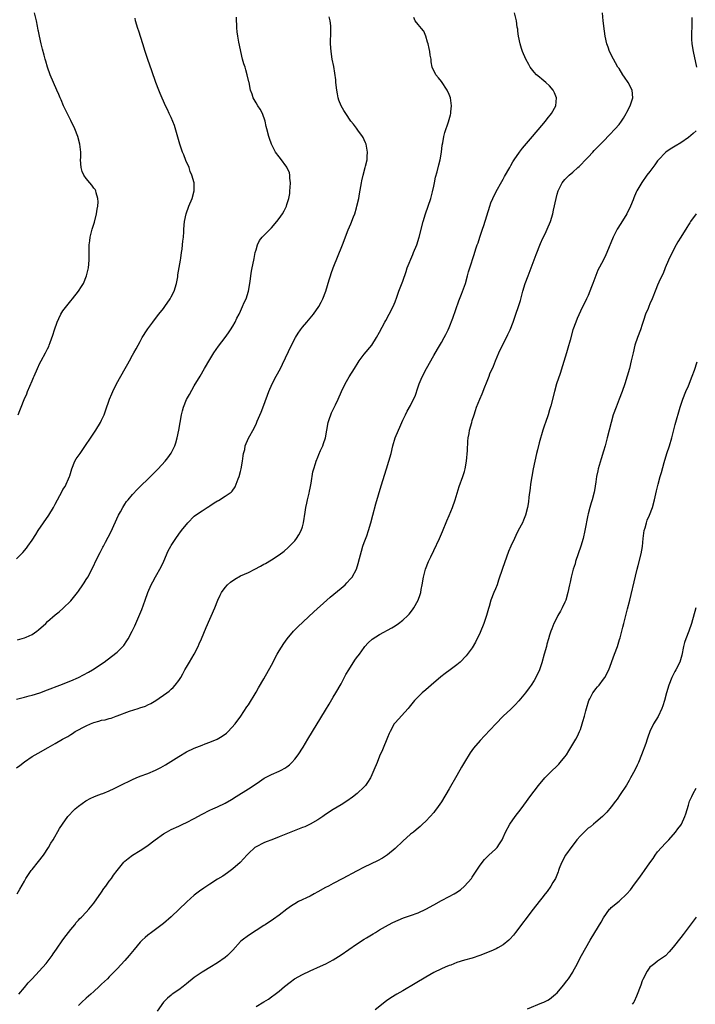
# Model space of a CAD drawing. Units: inches. Extents: x 2622000 to 2625000, y 1479000 to 1482000.
# Drawn here: x 2624404 to 2624579, y 1481404 to 1481659 of the extents above; entities that cross this region are included whole.
import ezdxf

# ---------------------------------------------------------------- set-up
doc = ezdxf.new("R2010")
doc.units = ezdxf.units.IN
doc.header["$MEASUREMENT"] = 0
doc.layers.add('LD26221479_10ft', color=70, linetype='Continuous')

msp = doc.modelspace()

# ---------------------------------------------------------------- linework, layer by layer
at = {"layer": 'LD26221479_10ft'}
for points, elevation in [([(2624403, 1481483.38), (2624405, 1481483.87), (2624406.21, 1481484.21), (2624407, 1481484.41), (2624409, 1481485.06), (2624411, 1481485.78), (2624414.15, 1481487), (2624417, 1481488.16), (2624418.99, 1481489.01), (2624420.33, 1481489.67), (2624421.63, 1481490.37), (2624422.68, 1481491), (2624425.64, 1481493), (2624427.59, 1481494.41), (2624429, 1481495.51), (2624430.49, 1481497), (2624430.73, 1481497.27), (2624431.55, 1481498.45), (2624431.87, 1481499), (2624432.92, 1481501), (2624433.6, 1481502.4), (2624435.42, 1481506.58), (2624436.29, 1481509), (2624436.94, 1481511), (2624437.83, 1481513), (2624438.25, 1481513.75), (2624439, 1481515.04), (2624440.4, 1481517.6), (2624441.09, 1481519.09), (2624442.26, 1481521.74), (2624442.9, 1481523), (2624443, 1481523.18), (2624444.19, 1481525), (2624445, 1481526.11), (2624445.69, 1481527), (2624447.29, 1481529), (2624449, 1481530.72), (2624449.31, 1481531), (2624451, 1481532.13), (2624452.34, 1481533), (2624452.76, 1481533.24), (2624453, 1481533.41), (2624454.18, 1481534.18), (2624455, 1481534.68), (2624455.23, 1481534.77), (2624457, 1481535.89), (2624458.57, 1481537), (2624458.8, 1481537.2), (2624459.63, 1481538.37), (2624459.89, 1481539), (2624460.38, 1481540.38), (2624460.62, 1481541), (2624461, 1481542.32), (2624461.17, 1481543), (2624461.52, 1481545), (2624461.67, 1481546.33), (2624461.78, 1481547), (2624462.05, 1481548.05), (2624462.22, 1481549), (2624463.07, 1481550.93), (2624464.5, 1481553.5), (2624465.15, 1481554.85), (2624465.33, 1481555.33), (2624466.31, 1481557.69), (2624467, 1481559.51), (2624468.28, 1481563), (2624469.14, 1481565), (2624470.2, 1481567), (2624471.29, 1481569), (2624471.87, 1481570.13), (2624474.2, 1481575), (2624475.25, 1481577), (2624475.91, 1481578.09), (2624476.51, 1481579), (2624477, 1481579.64), (2624478.11, 1481581), (2624479, 1481582), (2624479.84, 1481583), (2624481.26, 1481585), (2624481.83, 1481586.17), (2624482.31, 1481587), (2624483.05, 1481589), (2624483.91, 1481591.91), (2624484.26, 1481593), (2624484.47, 1481593.53), (2624484.98, 1481595), (2624487.36, 1481601), (2624488.88, 1481604.88), (2624489.56, 1481606.44), (2624490.21, 1481608.21), (2624490.54, 1481609), (2624491, 1481610.56), (2624491.14, 1481611), (2624491.62, 1481613), (2624491.82, 1481614.18), (2624492.11, 1481616.11), (2624492.27, 1481617), (2624492.41, 1481617.59), (2624492.71, 1481619), (2624493.29, 1481621), (2624493.37, 1481621.37), (2624493.78, 1481623), (2624493.81, 1481623.81), (2624493.89, 1481625), (2624493.5, 1481627), (2624493.37, 1481627.38), (2624493, 1481628.19), (2624492.73, 1481628.73), (2624492.55, 1481629), (2624491.36, 1481630.64), (2624491, 1481631.16), (2624490.2, 1481632.2), (2624489.55, 1481633), (2624488.21, 1481635), (2624487.75, 1481635.75), (2624487.07, 1481637), (2624486.46, 1481638.46), (2624486.3, 1481639), (2624486.05, 1481640.05), (2624485.89, 1481641), (2624485.7, 1481643), (2624485.65, 1481643.65), (2624485.44, 1481645.44), (2624485.13, 1481647.13), (2624484.74, 1481649), (2624484.42, 1481651), (2624484.3, 1481653), (2624484.37, 1481656.27), (2624484.39, 1481657), (2624484.34, 1481657.66), (2624484.2, 1481659), (2624483.96, 1481659.96)], 10300), ([(2624403, 1481465.58), (2624403.82, 1481466.18), (2624405, 1481467.17), (2624407, 1481468.54), (2624408.56, 1481469.44), (2624411.15, 1481470.85), (2624413, 1481471.88), (2624414.91, 1481473), (2624416.25, 1481473.75), (2624417, 1481474.25), (2624417.47, 1481474.53), (2624418.15, 1481475), (2624421, 1481476.5), (2624422.09, 1481477), (2624423, 1481477.35), (2624424.31, 1481477.69), (2624425, 1481477.93), (2624425.93, 1481478.07), (2624427, 1481478.42), (2624427.5, 1481478.5), (2624428.78, 1481479), (2624429, 1481479.07), (2624432.26, 1481480.26), (2624434.46, 1481481), (2624434.89, 1481481.11), (2624436.4, 1481481.6), (2624437, 1481481.91), (2624437.75, 1481482.25), (2624439.03, 1481483), (2624441.93, 1481485), (2624442.53, 1481485.47), (2624443, 1481485.94), (2624443.56, 1481486.44), (2624444.08, 1481487), (2624445, 1481488.19), (2624445.48, 1481489), (2624446.07, 1481489.93), (2624446.59, 1481491), (2624447, 1481491.69), (2624447.72, 1481493), (2624449, 1481495.07), (2624450.01, 1481497), (2624450.29, 1481497.71), (2624450.88, 1481499), (2624452.04, 1481501.96), (2624454.3, 1481507), (2624455.11, 1481509), (2624455.7, 1481510.3), (2624456.05, 1481511), (2624457, 1481512.28), (2624457.62, 1481513), (2624458.35, 1481513.65), (2624459.52, 1481514.48), (2624461, 1481515.29), (2624463, 1481516.2), (2624464.69, 1481517), (2624466.19, 1481517.81), (2624467, 1481518.29), (2624467.46, 1481518.54), (2624469, 1481519.43), (2624471, 1481520.74), (2624472.27, 1481521.73), (2624473.34, 1481522.66), (2624473.64, 1481523), (2624475, 1481524.39), (2624475.48, 1481525), (2624476.09, 1481525.91), (2624476.65, 1481527), (2624477, 1481528.03), (2624477.28, 1481529), (2624477.75, 1481531.75), (2624477.91, 1481533), (2624478.15, 1481534.15), (2624478.29, 1481535), (2624478.72, 1481536.72), (2624478.8, 1481537.2), (2624479, 1481537.99), (2624479.28, 1481539.28), (2624479.74, 1481542.26), (2624479.92, 1481543), (2624480.38, 1481544.38), (2624480.57, 1481545), (2624481, 1481546.02), (2624481.27, 1481546.73), (2624481.72, 1481547.72), (2624482.27, 1481549), (2624482.47, 1481549.53), (2624482.95, 1481551), (2624483.68, 1481555), (2624484.04, 1481556.04), (2624484.34, 1481557), (2624484.53, 1481557.47), (2624485.55, 1481559.55), (2624486.24, 1481561), (2624487.15, 1481563), (2624488.1, 1481565), (2624488.41, 1481565.59), (2624489.14, 1481566.86), (2624490.49, 1481569), (2624491.43, 1481570.57), (2624491.74, 1481571), (2624493, 1481572.7), (2624495, 1481575.03), (2624496.19, 1481577), (2624497, 1481578.4), (2624498.39, 1481581), (2624498.59, 1481581.41), (2624499.48, 1481583), (2624500.48, 1481585), (2624501, 1481586.21), (2624501.47, 1481587.47), (2624502.01, 1481589), (2624503, 1481591.62), (2624503.88, 1481594.12), (2624504.17, 1481595), (2624505.56, 1481598.44), (2624505.81, 1481599), (2624506.6, 1481601), (2624507.24, 1481603), (2624508.25, 1481607), (2624508.87, 1481609), (2624509.59, 1481611), (2624510.24, 1481613), (2624510.71, 1481614.71), (2624511, 1481616.19), (2624511.19, 1481617), (2624511.5, 1481618.5), (2624511.87, 1481619.87), (2624512.33, 1481621.67), (2624512.66, 1481623), (2624513.01, 1481625), (2624513.24, 1481626.76), (2624513.39, 1481627.39), (2624513.66, 1481629), (2624513.91, 1481630.09), (2624514.82, 1481632.82), (2624515.35, 1481634.65), (2624515.42, 1481635), (2624515.45, 1481635.45), (2624515.63, 1481637), (2624515.37, 1481639), (2624515, 1481639.92), (2624514.53, 1481641), (2624513, 1481643.26), (2624512.24, 1481644.24), (2624511.56, 1481645), (2624510.63, 1481647), (2624510.38, 1481648.38), (2624510.31, 1481649), (2624510.09, 1481650.09), (2624509.99, 1481651), (2624509.8, 1481651.8), (2624509.55, 1481653), (2624509.44, 1481653.44), (2624508.96, 1481655), (2624508.41, 1481656.27), (2624508.37, 1481656.37), (2624507.85, 1481657), (2624507, 1481657.98), (2624506.23, 1481659), (2624505.82, 1481659.82)], 10310), ([(2624403, 1481519.69), (2624404.28, 1481521), (2624404.62, 1481521.38), (2624405.53, 1481522.47), (2624405.92, 1481523), (2624407, 1481524.55), (2624407.98, 1481526.02), (2624408.59, 1481527), (2624409.92, 1481529), (2624411.3, 1481531), (2624412.57, 1481533), (2624413, 1481533.86), (2624414.77, 1481537.23), (2624415, 1481537.65), (2624415.53, 1481538.47), (2624415.84, 1481539), (2624416.44, 1481540.44), (2624416.7, 1481541), (2624416.77, 1481541.23), (2624417.25, 1481543), (2624418.09, 1481545), (2624418.45, 1481545.55), (2624419.41, 1481547), (2624423.54, 1481553), (2624424.71, 1481555), (2624425, 1481555.61), (2624425.62, 1481557), (2624426, 1481558), (2624427.02, 1481561), (2624427.61, 1481562.39), (2624427.88, 1481563), (2624428.9, 1481565), (2624431.14, 1481569), (2624431.78, 1481570.22), (2624432.24, 1481571), (2624433, 1481572.39), (2624433.35, 1481573), (2624433.91, 1481574.09), (2624435, 1481575.99), (2624435.53, 1481577), (2624436.79, 1481579), (2624437, 1481579.27), (2624438.23, 1481581), (2624439, 1481581.95), (2624439.8, 1481583), (2624441, 1481584.51), (2624441.35, 1481585), (2624442.72, 1481587), (2624443, 1481587.5), (2624443.78, 1481589), (2624444.4, 1481591), (2624444.74, 1481592.74), (2624444.76, 1481593), (2624444.76, 1481593.24), (2624445.11, 1481595.11), (2624445.41, 1481597), (2624445.51, 1481597.51), (2624445.72, 1481599), (2624445.88, 1481599.88), (2624445.99, 1481601), (2624446.04, 1481601.96), (2624446.19, 1481603), (2624446.31, 1481604.31), (2624446.33, 1481605), (2624446.51, 1481607), (2624446.91, 1481609), (2624447.6, 1481611), (2624448.42, 1481613), (2624448.98, 1481615), (2624448.96, 1481617), (2624448.41, 1481619), (2624447.97, 1481619.97), (2624447.64, 1481621), (2624446.84, 1481622.84), (2624446.26, 1481624.26), (2624445.98, 1481625), (2624445.29, 1481627), (2624443.84, 1481631.84), (2624443, 1481633.97), (2624442.5, 1481635), (2624442.05, 1481636.05), (2624441.58, 1481637), (2624440.17, 1481640.17), (2624439.84, 1481641), (2624439.07, 1481643), (2624438.05, 1481646.05), (2624436.96, 1481648.96), (2624436.29, 1481651), (2624435.69, 1481653), (2624434.62, 1481656.27), (2624434.39, 1481657), (2624433.78, 1481659), (2624433.65, 1481659.65)], 10280), ([(2624403.13, 1481433), (2624403.83, 1481434.17), (2624405, 1481436.31), (2624405.39, 1481437), (2624406.75, 1481439), (2624407, 1481439.31), (2624408.67, 1481441.33), (2624409.97, 1481443), (2624411.26, 1481445), (2624411.88, 1481446.12), (2624412.42, 1481447), (2624414.13, 1481449.87), (2624414.83, 1481451), (2624416.27, 1481453), (2624416.61, 1481453.39), (2624417.58, 1481454.42), (2624418.19, 1481455), (2624419, 1481455.71), (2624420.91, 1481457.09), (2624422.21, 1481457.79), (2624423, 1481458.12), (2624423.61, 1481458.39), (2624425, 1481458.87), (2624425.32, 1481459), (2624427, 1481459.7), (2624428.25, 1481460.25), (2624429.82, 1481461), (2624433, 1481462.59), (2624433.92, 1481463), (2624435, 1481463.44), (2624437, 1481464.17), (2624438.99, 1481465.01), (2624440.31, 1481465.69), (2624441.58, 1481466.42), (2624445, 1481468.56), (2624447, 1481469.72), (2624449, 1481470.7), (2624449.69, 1481471), (2624451, 1481471.52), (2624451.79, 1481471.79), (2624453, 1481472.24), (2624454.94, 1481473.06), (2624456.22, 1481473.78), (2624457.38, 1481474.62), (2624457.8, 1481475), (2624459.56, 1481477), (2624461.02, 1481479), (2624462.64, 1481481.36), (2624463, 1481481.91), (2624465, 1481485.22), (2624465.64, 1481486.36), (2624467, 1481488.61), (2624469, 1481492.18), (2624470.49, 1481495), (2624471, 1481495.91), (2624472.17, 1481497.83), (2624473.04, 1481499), (2624474.73, 1481501), (2624475.85, 1481502.15), (2624480, 1481506), (2624483.29, 1481509), (2624484.19, 1481509.81), (2624487, 1481512.11), (2624488.05, 1481513), (2624488.53, 1481513.47), (2624489.5, 1481514.5), (2624489.87, 1481515), (2624490.98, 1481517.02), (2624491.47, 1481518.53), (2624491.8, 1481519.8), (2624492.28, 1481521.72), (2624492.68, 1481523), (2624493, 1481523.93), (2624493.65, 1481525.65), (2624494.14, 1481527), (2624494.74, 1481529), (2624495.26, 1481531), (2624496.05, 1481533.95), (2624497.43, 1481538.57), (2624498.8, 1481543), (2624499.41, 1481545), (2624499.96, 1481547), (2624500.46, 1481549), (2624501.06, 1481551), (2624501.9, 1481553), (2624502.24, 1481553.76), (2624503, 1481555.56), (2624503.66, 1481557), (2624504.1, 1481557.9), (2624505, 1481559.41), (2624505.8, 1481561), (2624506.17, 1481561.83), (2624507, 1481564.21), (2624507.26, 1481565), (2624507.76, 1481566.24), (2624508.1, 1481567), (2624509.13, 1481569), (2624511, 1481572.33), (2624511.99, 1481574.01), (2624513, 1481575.7), (2624513.75, 1481577), (2624514.19, 1481577.81), (2624514.75, 1481579), (2624515, 1481579.59), (2624515.97, 1481582.03), (2624517.53, 1481586.47), (2624518.21, 1481588.21), (2624519.21, 1481591), (2624519.8, 1481593), (2624520.04, 1481593.96), (2624520.39, 1481595), (2624521.5, 1481598.5), (2624521.93, 1481599.93), (2624522.28, 1481601), (2624522.48, 1481601.52), (2624522.92, 1481603), (2624523.61, 1481605), (2624523.99, 1481606.01), (2624525.5, 1481611), (2624525.84, 1481611.84), (2624526.28, 1481613), (2624527.2, 1481614.8), (2624528.63, 1481617.37), (2624529, 1481618.01), (2624529.34, 1481618.66), (2624530.69, 1481621), (2624531, 1481621.5), (2624531.54, 1481622.46), (2624531.87, 1481623), (2624533.26, 1481625), (2624534.02, 1481625.98), (2624536.61, 1481629), (2624539, 1481631.84), (2624539.97, 1481633), (2624540.41, 1481633.59), (2624541.55, 1481635), (2624542.67, 1481637), (2624542.83, 1481639), (2624542.3, 1481640.3), (2624541.94, 1481641), (2624541, 1481642.14), (2624540.05, 1481643), (2624539, 1481643.87), (2624538.37, 1481644.37), (2624537.65, 1481645), (2624537, 1481645.69), (2624536, 1481647), (2624535.62, 1481647.62), (2624534.86, 1481649), (2624534.04, 1481651), (2624533.78, 1481651.78), (2624533.41, 1481653), (2624533, 1481655), (2624532.83, 1481656.27), (2624532.77, 1481656.77), (2624532.65, 1481657.35), (2624532.41, 1481659), (2624531.94, 1481661)], 10320), ([(2624403.23, 1481498.77), (2624405, 1481499.25), (2624405.47, 1481499.47), (2624407, 1481500.15), (2624408.25, 1481501), (2624408.68, 1481501.32), (2624410.52, 1481503), (2624411, 1481503.49), (2624413, 1481505.19), (2624414.03, 1481505.97), (2624415.06, 1481506.94), (2624417, 1481508.85), (2624418.78, 1481511), (2624419, 1481511.32), (2624420.15, 1481513), (2624420.47, 1481513.53), (2624421, 1481514.32), (2624421.4, 1481515), (2624423, 1481517.96), (2624423.45, 1481519), (2624424.62, 1481521.38), (2624425, 1481522.04), (2624425.31, 1481522.69), (2624425.49, 1481523), (2624426.05, 1481524.05), (2624426.69, 1481525.31), (2624427.36, 1481526.64), (2624429.39, 1481531), (2624429.88, 1481531.88), (2624430.47, 1481533), (2624431, 1481533.85), (2624431.47, 1481534.53), (2624431.89, 1481535), (2624433, 1481536.33), (2624434.28, 1481537.72), (2624435, 1481538.4), (2624435.28, 1481538.72), (2624437, 1481540.34), (2624437.66, 1481541), (2624439.62, 1481543), (2624441.42, 1481545), (2624442.13, 1481545.87), (2624443, 1481547.1), (2624443.94, 1481549), (2624444.24, 1481549.76), (2624444.56, 1481551), (2624444.98, 1481553), (2624445.32, 1481555), (2624445.7, 1481557), (2624445.98, 1481557.98), (2624446.23, 1481559), (2624447, 1481560.93), (2624447.72, 1481562.28), (2624449, 1481564.47), (2624450.51, 1481567), (2624451.69, 1481569), (2624453, 1481571.3), (2624454.05, 1481573), (2624455.26, 1481574.74), (2624457, 1481576.98), (2624457.82, 1481578.18), (2624458.41, 1481579), (2624459, 1481579.96), (2624459.59, 1481581), (2624460.04, 1481581.96), (2624460.59, 1481583), (2624461, 1481583.84), (2624461.53, 1481585), (2624461.96, 1481586.04), (2624462.4, 1481587), (2624463.07, 1481589), (2624463.51, 1481591.51), (2624463.66, 1481593), (2624463.81, 1481594.19), (2624464, 1481595), (2624464.42, 1481597), (2624464.54, 1481597.46), (2624464.81, 1481599), (2624465, 1481599.73), (2624465.39, 1481601), (2624465.93, 1481602.07), (2624466.62, 1481603), (2624467, 1481603.43), (2624469, 1481605.36), (2624470.39, 1481607), (2624471, 1481607.79), (2624471.83, 1481609), (2624472.25, 1481609.75), (2624472.86, 1481611), (2624473, 1481611.42), (2624473.46, 1481613), (2624473.72, 1481614.28), (2624473.79, 1481615), (2624473.84, 1481615.84), (2624473.92, 1481617), (2624473.78, 1481618.22), (2624473.75, 1481619), (2624473.63, 1481619.63), (2624473, 1481621.06), (2624471.36, 1481623.36), (2624471, 1481623.79), (2624470.04, 1481625), (2624468.96, 1481627), (2624468.48, 1481628.48), (2624468.29, 1481629), (2624467.82, 1481631), (2624467.64, 1481631.64), (2624467.39, 1481633), (2624466.66, 1481635), (2624466.07, 1481636.07), (2624465.42, 1481637), (2624465, 1481637.74), (2624464.25, 1481639), (2624463.99, 1481639.99), (2624463.59, 1481641), (2624463.21, 1481643), (2624463.16, 1481643.16), (2624462.74, 1481645), (2624462.32, 1481646.32), (2624462.14, 1481647), (2624461.84, 1481647.84), (2624461.52, 1481649), (2624461.02, 1481651.02), (2624460.68, 1481652.68), (2624460.57, 1481653.43), (2624460.29, 1481655), (2624460.12, 1481656.12), (2624460.11, 1481656.27), (2624460.04, 1481657), (2624460, 1481658), (2624459.93, 1481659), (2624459.92, 1481659.92)], 10290), ([(2624403.36, 1481557), (2624403.86, 1481558.14), (2624404.18, 1481559), (2624404.97, 1481560.97), (2624405.62, 1481562.38), (2624405.84, 1481563), (2624406.41, 1481564.41), (2624407, 1481565.8), (2624407.37, 1481566.63), (2624407.51, 1481567), (2624408.36, 1481569), (2624409, 1481570.38), (2624409.31, 1481571), (2624410.43, 1481573), (2624411, 1481574.09), (2624411.33, 1481574.67), (2624411.46, 1481575), (2624411.68, 1481575.68), (2624412.41, 1481577.59), (2624412.77, 1481579), (2624413.46, 1481581), (2624413.95, 1481581.95), (2624414.45, 1481583), (2624415, 1481583.87), (2624416.34, 1481585.66), (2624417, 1481586.48), (2624417.45, 1481587), (2624419.02, 1481589), (2624419.77, 1481590.23), (2624420.27, 1481591), (2624421.1, 1481593), (2624421.57, 1481595), (2624421.79, 1481597), (2624421.77, 1481597.77), (2624421.81, 1481599), (2624421.77, 1481599.77), (2624421.8, 1481601), (2624421.95, 1481602.05), (2624422, 1481603), (2624422.34, 1481604.34), (2624422.54, 1481605), (2624423.15, 1481606.85), (2624423.68, 1481609), (2624423.82, 1481610.18), (2624424.01, 1481611), (2624424.11, 1481612.11), (2624424.05, 1481613), (2624423.59, 1481614.41), (2624423.48, 1481615), (2624423.31, 1481615.31), (2624423, 1481615.69), (2624422.46, 1481616.46), (2624421.97, 1481617), (2624421, 1481618.14), (2624420.4, 1481619), (2624420, 1481620), (2624419.69, 1481621), (2624419.57, 1481623), (2624419.6, 1481623.6), (2624419.61, 1481625), (2624419.39, 1481627), (2624418.84, 1481629), (2624418.04, 1481631), (2624417, 1481633.15), (2624415.77, 1481635.77), (2624415.17, 1481637), (2624414.51, 1481638.51), (2624414.27, 1481639), (2624413.89, 1481639.89), (2624413.39, 1481641), (2624412.53, 1481643), (2624411.7, 1481645), (2624410.98, 1481647), (2624410.54, 1481648.54), (2624410.39, 1481649), (2624410.1, 1481650.1), (2624409.67, 1481651.67), (2624409.33, 1481653), (2624408.88, 1481655), (2624408.65, 1481656.27), (2624408.59, 1481656.59), (2624408.44, 1481657.56), (2624408.17, 1481659), (2624407.65, 1481661)], 10270), ([(2624403.54, 1481407), (2624405, 1481408.74), (2624406, 1481410), (2624407, 1481411.02), (2624408.85, 1481413), (2624410.64, 1481415), (2624412.16, 1481417), (2624412.49, 1481417.51), (2624413.3, 1481418.7), (2624415, 1481421.13), (2624415.79, 1481422.21), (2624416.43, 1481423), (2624417, 1481423.75), (2624418.04, 1481425), (2624418.45, 1481425.55), (2624419, 1481426.14), (2624419.4, 1481426.6), (2624419.83, 1481427), (2624421, 1481428.22), (2624421.69, 1481429), (2624423, 1481430.59), (2624425, 1481433.46), (2624425.6, 1481434.4), (2624426.07, 1481435), (2624427, 1481436.3), (2624427.52, 1481437), (2624428.12, 1481437.87), (2624429, 1481439.04), (2624430.79, 1481441.21), (2624431, 1481441.42), (2624431.85, 1481442.15), (2624432.99, 1481443), (2624435, 1481444.21), (2624436.68, 1481445.32), (2624438.84, 1481447), (2624441, 1481448.52), (2624441.83, 1481449), (2624443, 1481449.61), (2624445, 1481450.5), (2624446.01, 1481451), (2624447, 1481451.45), (2624449, 1481452.51), (2624451, 1481453.61), (2624453, 1481454.63), (2624453.78, 1481455), (2624455, 1481455.54), (2624457, 1481456.5), (2624458.6, 1481457.4), (2624459.85, 1481458.15), (2624463, 1481460.14), (2624464.73, 1481461.27), (2624465.92, 1481462.08), (2624467.07, 1481462.93), (2624469, 1481463.92), (2624471, 1481464.73), (2624471.53, 1481465), (2624472.49, 1481465.51), (2624473, 1481465.88), (2624473.62, 1481466.38), (2624474.27, 1481467), (2624475, 1481467.86), (2624475.88, 1481469), (2624477.19, 1481471), (2624478.42, 1481473), (2624483, 1481480.55), (2624483.91, 1481482.09), (2624485, 1481483.89), (2624485.62, 1481485), (2624487, 1481487.37), (2624488.27, 1481489.73), (2624489, 1481491.01), (2624490.56, 1481493.44), (2624491, 1481494.05), (2624491.75, 1481495), (2624493, 1481496.77), (2624493.18, 1481497), (2624494.04, 1481497.96), (2624495.05, 1481498.95), (2624497, 1481500.13), (2624500.13, 1481501.87), (2624501, 1481502.38), (2624501.93, 1481503), (2624503, 1481503.82), (2624504.28, 1481505), (2624504.63, 1481505.37), (2624505.53, 1481506.47), (2624505.88, 1481507), (2624506.99, 1481509), (2624507.52, 1481510.48), (2624507.65, 1481511), (2624507.78, 1481511.78), (2624508.01, 1481513), (2624508.34, 1481515), (2624508.87, 1481517), (2624509.69, 1481519), (2624510.24, 1481520.24), (2624511, 1481521.9), (2624512.48, 1481525), (2624513.25, 1481526.75), (2624514.42, 1481529.58), (2624515, 1481530.9), (2624515.89, 1481533), (2624516.6, 1481535), (2624517.57, 1481538.42), (2624518.58, 1481541), (2624519, 1481542.34), (2624519.19, 1481543), (2624519.5, 1481545), (2624519.72, 1481547.72), (2624519.87, 1481550.13), (2624519.97, 1481551), (2624520.19, 1481552.19), (2624520.31, 1481553), (2624520.84, 1481555), (2624521, 1481555.53), (2624521.46, 1481557), (2624521.86, 1481558.14), (2624522.12, 1481559), (2624522.92, 1481561), (2624523.6, 1481562.4), (2624524.25, 1481564.25), (2624524.7, 1481565.3), (2624525.34, 1481567), (2624525.57, 1481567.57), (2624526.46, 1481569.54), (2624527, 1481570.94), (2624527.87, 1481573), (2624528.82, 1481575), (2624529.87, 1481577), (2624530.23, 1481577.76), (2624530.77, 1481579), (2624531.57, 1481581), (2624532.31, 1481583), (2624532.99, 1481585.01), (2624533.46, 1481586.54), (2624534.13, 1481589), (2624534.73, 1481591), (2624535.43, 1481593), (2624537.51, 1481598.49), (2624538.67, 1481601.33), (2624539.29, 1481602.71), (2624539.86, 1481603.86), (2624540.39, 1481605), (2624541.22, 1481607), (2624541.83, 1481609), (2624542.05, 1481609.95), (2624542.7, 1481613), (2624543, 1481614.11), (2624543.28, 1481615), (2624544.29, 1481617), (2624545, 1481617.91), (2624546.1, 1481619), (2624547, 1481619.75), (2624548.36, 1481621), (2624548.7, 1481621.3), (2624549, 1481621.59), (2624550.33, 1481623), (2624551, 1481623.66), (2624552.19, 1481625), (2624552.59, 1481625.42), (2624553, 1481625.81), (2624553.57, 1481626.42), (2624555, 1481627.83), (2624556.57, 1481629.43), (2624558.04, 1481631), (2624559, 1481632.17), (2624559.65, 1481633), (2624560.19, 1481633.81), (2624560.85, 1481635), (2624561, 1481635.32), (2624561.87, 1481637), (2624562.56, 1481639), (2624562.4, 1481641), (2624561.33, 1481643), (2624560.42, 1481644.42), (2624560.01, 1481645), (2624559, 1481646.62), (2624558.73, 1481647), (2624558.11, 1481648.11), (2624557.54, 1481649), (2624556.55, 1481651), (2624556.16, 1481652.16), (2624555.83, 1481653), (2624555.43, 1481655), (2624555.26, 1481656.27), (2624554.91, 1481659), (2624554.74, 1481661)], 10330), ([(2624577.84, 1481659.84), (2624577.88, 1481659), (2624577.87, 1481658.13), (2624577.83, 1481657), (2624577.81, 1481656.27), (2624577.79, 1481655.79), (2624577.74, 1481655), (2624577.76, 1481654.24), (2624577.85, 1481653), (2624578.19, 1481651), (2624579.05, 1481647)], 10340), ([(2624579, 1481630.53), (2624578.21, 1481629.79), (2624577, 1481628.79), (2624575, 1481627.36), (2624573.51, 1481626.49), (2624572.27, 1481625.73), (2624571.15, 1481625), (2624571, 1481624.88), (2624569.21, 1481623), (2624569, 1481622.73), (2624568.3, 1481621.7), (2624567.72, 1481621), (2624567, 1481619.98), (2624566.24, 1481619), (2624564.88, 1481617.12), (2624563.63, 1481615), (2624563.41, 1481614.59), (2624562.84, 1481613.16), (2624562.66, 1481612.66), (2624562.01, 1481611), (2624561.02, 1481609), (2624559.48, 1481606.52), (2624558.52, 1481605), (2624557.49, 1481603), (2624555.88, 1481599), (2624555.59, 1481598.41), (2624554.89, 1481596.89), (2624553.55, 1481594.45), (2624552.97, 1481593.03), (2624552.18, 1481591), (2624551.89, 1481590.11), (2624551, 1481587.89), (2624550.58, 1481587), (2624549, 1481583.81), (2624548.12, 1481581.88), (2624547.79, 1481581), (2624547.06, 1481578.94), (2624546.31, 1481576.31), (2624545.77, 1481574.23), (2624545.37, 1481573), (2624544.36, 1481569.64), (2624543.72, 1481567.72), (2624542.85, 1481565), (2624542.28, 1481563), (2624541.31, 1481559.31), (2624541, 1481558.24), (2624540.61, 1481557), (2624539.92, 1481555), (2624539.67, 1481554.33), (2624539.27, 1481553), (2624538.3, 1481549.7), (2624537.91, 1481547.91), (2624537.67, 1481547), (2624537.21, 1481545), (2624536.77, 1481543), (2624536.39, 1481541), (2624536.06, 1481539), (2624535.96, 1481538.04), (2624535.66, 1481535.66), (2624535.57, 1481534.43), (2624535.32, 1481533), (2624534.8, 1481531), (2624534.29, 1481529.71), (2624533.96, 1481529), (2624532.9, 1481527), (2624532.26, 1481525.74), (2624531.9, 1481525), (2624531.01, 1481522.99), (2624530.41, 1481521.59), (2624529.31, 1481518.69), (2624528.8, 1481517.2), (2624527.82, 1481514.18), (2624527.4, 1481513), (2624527, 1481511.94), (2624526.61, 1481511), (2624525.84, 1481509), (2624525.36, 1481507.36), (2624525.18, 1481506.82), (2624524.72, 1481505), (2624524.02, 1481503), (2624523, 1481500.6), (2624521.85, 1481498.15), (2624521, 1481496.71), (2624519.43, 1481494.57), (2624517.86, 1481493), (2624517, 1481492.31), (2624515.3, 1481491), (2624513.97, 1481490.03), (2624512.85, 1481489.15), (2624510.32, 1481487), (2624509, 1481485.83), (2624507.99, 1481485), (2624506, 1481483), (2624504.68, 1481481.32), (2624504.41, 1481481), (2624501, 1481477.25), (2624500.81, 1481477), (2624499.69, 1481475), (2624499.47, 1481474.53), (2624499, 1481473.46), (2624497.75, 1481470.25), (2624497, 1481468.59), (2624496.33, 1481467), (2624495.51, 1481465), (2624495, 1481463.83), (2624494.61, 1481463), (2624493.82, 1481461.82), (2624493.31, 1481461), (2624493, 1481460.66), (2624491.21, 1481459), (2624489.95, 1481458.05), (2624488.48, 1481457), (2624487, 1481456.04), (2624485, 1481454.8), (2624483, 1481453.49), (2624482.3, 1481453), (2624481, 1481452.16), (2624479, 1481451), (2624477.64, 1481450.36), (2624477, 1481450.13), (2624476.19, 1481449.81), (2624473.97, 1481449), (2624471, 1481447.73), (2624469.07, 1481447), (2624467.58, 1481446.42), (2624467, 1481446.17), (2624465, 1481445.2), (2624464.72, 1481445), (2624463, 1481443.45), (2624462.59, 1481443), (2624461.86, 1481442.14), (2624460.89, 1481441.11), (2624459, 1481439.44), (2624457.6, 1481438.4), (2624457, 1481438.03), (2624456.39, 1481437.61), (2624455, 1481436.76), (2624453, 1481435.48), (2624451.51, 1481434.49), (2624450.34, 1481433.66), (2624449, 1481432.61), (2624447.09, 1481430.91), (2624443, 1481427.03), (2624441, 1481425.29), (2624439, 1481423.79), (2624437.88, 1481423), (2624437, 1481422.34), (2624436.27, 1481421.73), (2624435.48, 1481421), (2624435, 1481420.51), (2624433.4, 1481418.6), (2624432.1, 1481417), (2624431, 1481415.76), (2624429, 1481413.59), (2624427, 1481411.5), (2624426.49, 1481411), (2624425, 1481409.61), (2624424.37, 1481409), (2624423, 1481407.76), (2624422.19, 1481407), (2624421, 1481405.98), (2624419.91, 1481405), (2624419, 1481404.12)], 10340), ([(2624578.97, 1481609.03), (2624577.54, 1481607), (2624577.32, 1481606.68), (2624577, 1481606.16), (2624576.53, 1481605.47), (2624575, 1481602.96), (2624574.24, 1481601.76), (2624573.81, 1481601), (2624572.75, 1481599), (2624571.82, 1481597), (2624570.97, 1481595), (2624570.4, 1481593.6), (2624570.09, 1481593), (2624569.35, 1481591.35), (2624569, 1481590.51), (2624568.54, 1481589.46), (2624567.55, 1481587), (2624567, 1481585.67), (2624566.7, 1481585), (2624566.53, 1481584.53), (2624565.89, 1481583), (2624565.38, 1481581.38), (2624565, 1481580.35), (2624564.57, 1481579), (2624563.81, 1481577), (2624563.13, 1481575), (2624562.63, 1481573), (2624562.18, 1481571), (2624561.69, 1481569), (2624561.12, 1481567), (2624560.49, 1481565), (2624559.8, 1481563), (2624559.02, 1481561), (2624558.22, 1481559), (2624557.51, 1481557), (2624556.96, 1481555), (2624555.97, 1481551), (2624555.43, 1481549), (2624555, 1481547.55), (2624554.37, 1481545.63), (2624553.62, 1481543), (2624553.5, 1481542.5), (2624553.19, 1481541), (2624553, 1481539.68), (2624552.64, 1481537.36), (2624552.57, 1481537), (2624552.05, 1481535), (2624551.79, 1481534.21), (2624551.43, 1481533), (2624551, 1481531.33), (2624550.92, 1481531), (2624550.16, 1481527), (2624549.68, 1481525), (2624549.1, 1481523), (2624547.77, 1481519), (2624547.6, 1481518.4), (2624547.14, 1481517), (2624546.62, 1481515), (2624546.36, 1481513.64), (2624546.2, 1481513), (2624545.76, 1481511), (2624545.19, 1481509), (2624545, 1481508.52), (2624544.25, 1481507), (2624543.83, 1481506.17), (2624543.18, 1481505), (2624543, 1481504.61), (2624542.13, 1481503), (2624541.56, 1481501.56), (2624541.32, 1481501), (2624541, 1481499.98), (2624540.73, 1481499), (2624540.34, 1481497.66), (2624540.19, 1481497), (2624539.62, 1481495), (2624539, 1481492.77), (2624538.4, 1481491), (2624537.49, 1481489), (2624537, 1481488.2), (2624536.23, 1481487), (2624535.69, 1481486.31), (2624534.75, 1481485), (2624533.07, 1481482.93), (2624532.12, 1481481.88), (2624531, 1481480.81), (2624529.01, 1481478.99), (2624527.06, 1481477), (2624524.13, 1481473.87), (2624523, 1481472.72), (2624521.31, 1481470.69), (2624520.48, 1481469.52), (2624519, 1481467.08), (2624518.23, 1481465.77), (2624517, 1481463.61), (2624515, 1481460.16), (2624513, 1481456.85), (2624511.71, 1481455), (2624511.41, 1481454.59), (2624511, 1481454.08), (2624510.08, 1481453), (2624509, 1481451.84), (2624508.14, 1481451), (2624507.54, 1481450.46), (2624506.47, 1481449.53), (2624505.78, 1481449), (2624505, 1481448.42), (2624503, 1481446.66), (2624501, 1481444.74), (2624499, 1481443.07), (2624497.73, 1481442.27), (2624496.44, 1481441.56), (2624493, 1481439.89), (2624491, 1481438.88), (2624487.49, 1481437), (2624485, 1481435.71), (2624483.75, 1481435), (2624483, 1481434.6), (2624481, 1481433.48), (2624480.08, 1481433), (2624479, 1481432.4), (2624476.03, 1481431), (2624475, 1481430.42), (2624474.15, 1481429.85), (2624473, 1481429.02), (2624471, 1481427.51), (2624469.54, 1481426.46), (2624467.33, 1481425), (2624467, 1481424.76), (2624463, 1481422.23), (2624461.41, 1481421), (2624461, 1481420.63), (2624459, 1481418.42), (2624457.57, 1481417), (2624457, 1481416.52), (2624455, 1481415.17), (2624453, 1481413.94), (2624451.5, 1481413), (2624451, 1481412.7), (2624449, 1481411.3), (2624447, 1481409.68), (2624446.12, 1481409), (2624445, 1481408.18), (2624443.27, 1481407), (2624443, 1481406.8), (2624442.03, 1481405.97), (2624441.06, 1481405), (2624439.38, 1481402.62)], 10350), ([(2624465, 1481403.81), (2624467, 1481405.05), (2624468.23, 1481405.77), (2624469, 1481406.31), (2624469.93, 1481407), (2624471, 1481407.84), (2624472.33, 1481409), (2624473.83, 1481410.17), (2624474.95, 1481411), (2624477, 1481412.16), (2624479, 1481413.08), (2624481.73, 1481414.27), (2624483.1, 1481414.9), (2624485, 1481415.92), (2624487, 1481417.17), (2624491, 1481419.95), (2624493, 1481421.23), (2624493.61, 1481421.61), (2624495.36, 1481422.64), (2624495.91, 1481423), (2624497, 1481423.66), (2624499.28, 1481425), (2624500.41, 1481425.59), (2624501.78, 1481426.22), (2624503.22, 1481426.78), (2624505, 1481427.38), (2624507, 1481428.09), (2624509, 1481428.99), (2624511, 1481430.11), (2624513, 1481431.26), (2624515, 1481432.28), (2624516.32, 1481433), (2624516.75, 1481433.25), (2624517.93, 1481434.07), (2624519, 1481435), (2624520.76, 1481437), (2624521, 1481437.32), (2624521.68, 1481438.32), (2624523, 1481440.39), (2624524.12, 1481441.88), (2624525, 1481442.74), (2624525.31, 1481443), (2624527, 1481444.55), (2624527.42, 1481445), (2624528.07, 1481445.93), (2624528.72, 1481447), (2624529, 1481447.55), (2624529.63, 1481449), (2624530.68, 1481451), (2624532.13, 1481453), (2624533.67, 1481455), (2624535, 1481456.86), (2624535.88, 1481458.12), (2624537, 1481459.54), (2624538.12, 1481461), (2624538.51, 1481461.49), (2624539.43, 1481462.57), (2624539.81, 1481463), (2624541, 1481464.23), (2624543.4, 1481466.6), (2624543.76, 1481467), (2624545, 1481468.45), (2624545.39, 1481469), (2624546.03, 1481469.97), (2624547.79, 1481473), (2624548.22, 1481473.78), (2624548.77, 1481475), (2624549, 1481475.57), (2624549.47, 1481477), (2624549.63, 1481477.63), (2624550.04, 1481479), (2624550.39, 1481480.39), (2624550.57, 1481481), (2624551.2, 1481483), (2624551.45, 1481483.45), (2624552.24, 1481485), (2624552.52, 1481485.48), (2624553, 1481486.02), (2624553.43, 1481486.57), (2624553.84, 1481487), (2624555, 1481488.59), (2624555.34, 1481489), (2624556.32, 1481491), (2624557.86, 1481495), (2624558.59, 1481497), (2624559.16, 1481498.84), (2624559.26, 1481499.26), (2624560, 1481502), (2624560.25, 1481503), (2624561.22, 1481506.78), (2624561.77, 1481509), (2624563.26, 1481515.26), (2624563.69, 1481517), (2624563.98, 1481518.02), (2624564.73, 1481521), (2624565.08, 1481522.92), (2624565.29, 1481525), (2624565.54, 1481527), (2624565.76, 1481527.76), (2624566.08, 1481529), (2624566.32, 1481529.68), (2624566.89, 1481531), (2624567.68, 1481533), (2624568.23, 1481535), (2624568.73, 1481537.27), (2624569.14, 1481539), (2624569.68, 1481541), (2624569.98, 1481542.02), (2624570.67, 1481544.67), (2624571.39, 1481547), (2624572.1, 1481549), (2624572.7, 1481551), (2624573.52, 1481554.48), (2624574.81, 1481559), (2624575.49, 1481561), (2624576.33, 1481563), (2624577, 1481564.5), (2624577.98, 1481567), (2624578.57, 1481568.57), (2624579.27, 1481570.73)], 10360), ([(2624578.87, 1481507), (2624577.77, 1481503), (2624577.05, 1481501), (2624576.26, 1481499), (2624575.98, 1481498.02), (2624575.68, 1481497), (2624575.24, 1481494.76), (2624574.72, 1481493), (2624573.75, 1481491), (2624573.49, 1481490.51), (2624573, 1481489.66), (2624572.67, 1481489), (2624571.88, 1481487), (2624571.3, 1481485), (2624570.76, 1481483), (2624570.35, 1481481.65), (2624570.09, 1481481), (2624569.11, 1481478.89), (2624567.95, 1481477), (2624567.02, 1481474.98), (2624566.43, 1481473.57), (2624566.28, 1481473), (2624565.91, 1481471.91), (2624564.83, 1481469), (2624564.03, 1481467), (2624563.7, 1481466.3), (2624563.08, 1481465), (2624562.01, 1481463), (2624561.65, 1481462.35), (2624560.91, 1481461.09), (2624559.31, 1481458.69), (2624558.49, 1481457.51), (2624558.08, 1481457), (2624557, 1481455.55), (2624555.84, 1481454.16), (2624554.69, 1481453), (2624553, 1481451.57), (2624552.4, 1481451), (2624551.63, 1481450.37), (2624551, 1481449.97), (2624549, 1481448.05), (2624548.09, 1481447), (2624547.63, 1481446.37), (2624546.74, 1481445.26), (2624545.18, 1481443), (2624544.08, 1481441), (2624543.54, 1481439.54), (2624543.36, 1481439), (2624543.28, 1481438.72), (2624542.57, 1481437), (2624541.9, 1481435.9), (2624541.37, 1481435), (2624540.38, 1481433.62), (2624539.87, 1481433), (2624539, 1481431.87), (2624538.28, 1481431), (2624536.73, 1481429), (2624532.22, 1481423), (2624531.68, 1481422.32), (2624530.75, 1481421.25), (2624530.49, 1481421), (2624529, 1481419.81), (2624527.64, 1481419), (2624527.22, 1481418.78), (2624525.83, 1481418.17), (2624522.98, 1481417), (2624521, 1481416.35), (2624519, 1481415.82), (2624517, 1481415.21), (2624515.43, 1481414.57), (2624515, 1481414.43), (2624514.01, 1481413.99), (2624513, 1481413.6), (2624511, 1481412.63), (2624509, 1481411.47), (2624506.23, 1481409.77), (2624503, 1481407.85), (2624501.49, 1481407), (2624499.93, 1481406.07), (2624498.74, 1481405.26), (2624495.84, 1481403)], 10370), ([(2624535.26, 1481403.26), (2624539, 1481404.75), (2624539.56, 1481405), (2624540.53, 1481405.47), (2624541, 1481405.76), (2624542.56, 1481407), (2624543, 1481407.41), (2624544.65, 1481409.35), (2624545.52, 1481410.48), (2624545.88, 1481411), (2624547, 1481412.75), (2624547.15, 1481413), (2624547.81, 1481414.19), (2624549.29, 1481417), (2624550.37, 1481419), (2624551.51, 1481421), (2624552.72, 1481423), (2624554.37, 1481425.63), (2624555, 1481426.76), (2624556.55, 1481429), (2624556.76, 1481429.24), (2624557, 1481429.46), (2624559, 1481431.11), (2624561, 1481432.99), (2624561.96, 1481434.04), (2624563, 1481435.5), (2624564.17, 1481437), (2624565, 1481438.16), (2624565.64, 1481439), (2624567.01, 1481441), (2624567.83, 1481442.17), (2624568.37, 1481443), (2624569, 1481443.84), (2624571, 1481446.13), (2624571.44, 1481446.56), (2624571.86, 1481447), (2624573.6, 1481449), (2624574.19, 1481449.81), (2624575, 1481450.75), (2624575.16, 1481451), (2624576.08, 1481453), (2624576.28, 1481453.72), (2624577, 1481455.99), (2624577.29, 1481457), (2624577.85, 1481458.15), (2624578.23, 1481459), (2624579, 1481460.37)], 10380), ([(2624578.98, 1481427), (2624575.57, 1481422.43), (2624575, 1481421.69), (2624573, 1481419.21), (2624572, 1481418), (2624571, 1481416.97), (2624569, 1481415.53), (2624568.24, 1481415), (2624567.57, 1481414.43), (2624567, 1481413.98), (2624566.29, 1481413), (2624565.15, 1481410.85), (2624565, 1481410.5), (2624564.62, 1481409.38), (2624563.52, 1481406.48), (2624562.89, 1481405.11), (2624562.82, 1481405), (2624562.4, 1481404.4)], 10390)]:
    msp.add_lwpolyline(points, dxfattribs=dict(at, elevation=elevation))

doc.saveas('drawing.dxf')
